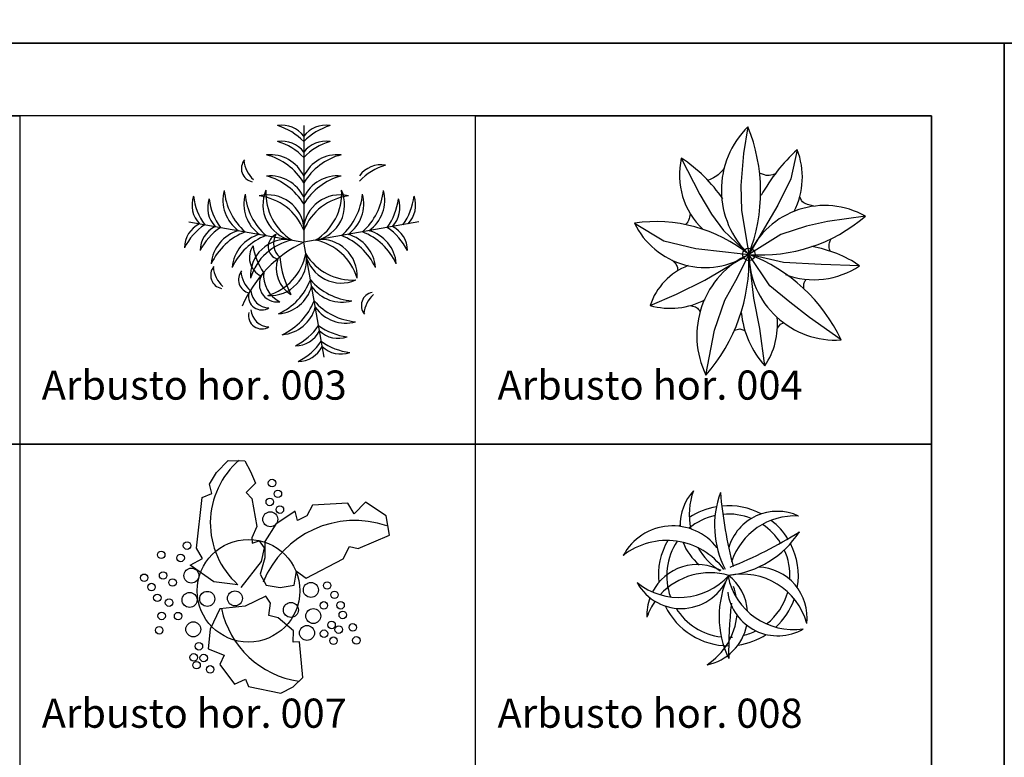
# Model space of a CAD drawing. Units: inches. Extents: x -241 to 189017, y -35102 to 48008.
# Drawn here: x 6767 to 13517, y 5111 to 10169 of the extents above; entities that cross this region are included whole.
import ezdxf

# ---------------------------------------------------------------- set-up
doc = ezdxf.new("R2010")
doc.units = ezdxf.units.IN
doc.header["$MEASUREMENT"] = 0
for name, color, linetype in [('05 vegetación', 8, 'Continuous'), ('08 texto', 7, 'Continuous'), ('09 margen', 40, 'Continuous'), ('09 margen 02', 152, 'Continuous')]:
    doc.layers.add(name, color=color, linetype=linetype)
doc.styles.get("Standard").update_dxf_attribs({"font": 'arial.ttf'})

# ---------------------------------------------------------------- blocks, each defined once
blk = doc.blocks.new('003 arbusto 008h')
at = {"layer": '05 vegetación'}
for centre, radius, start, end in [((13.414, 6.6945), 0.3466, 137.19086, 181.53656), ((13.414, 6.6945), 0.3466, 137.19086, 181.53656), ((13.5892, 6.7668), 0.4595, 159.19506, 192.41647), ((13.5892, 6.7668), 0.4595, 159.19506, 192.41647), ((13.958, 6.6912), 0.6544, 159.76804, 207.15454), ((13.958, 6.6912), 0.6544, 159.76804, 207.15454), ((16.2272, 7.155), 2.893, 184.70802, 194.93835), ((16.2272, 7.155), 2.893, 184.70802, 194.93835), ((13.3982, 6.3471), 0.48, 99.81075, 123.93793), ((13.3982, 6.3471), 0.48, 99.81075, 123.93793), ((13.3982, 6.3471), 0.48, 61.9191, 95.39335), ((13.3982, 6.3471), 0.48, 61.9191, 95.39335), ((13.3982, 6.3471), 0.4224, 102.44474, 129.73162), ((13.3982, 6.3471), 0.4224, 102.44474, 129.73162), ((13.3982, 6.3471), 0.4224, 68.13346, 95.15784), ((13.3982, 6.3471), 0.4224, 68.13346, 95.15784), ((13.7335, 6.4417), 0.3466, 65.19086, 163.80824), ((13.7335, 6.4417), 0.3466, 65.19086, 163.80824), ((13.8565, 6.2974), 0.4595, 87.19506, 161.63015), ((13.8565, 6.2974), 0.4595, 87.19506, 161.63015), ((13.0164, 6.3044), 0.3842, 37.3154, 151.80182), ((13.0164, 6.3044), 0.3842, 37.3154, 151.80182), ((13.3982, 6.3471), 0.48, 133.57156, 135.04258), ((13.3982, 6.3471), 0.48, 133.57156, 135.04258), ((13.3982, 6.3471), 0.4224, 32.00921, 56.3154), ((13.3982, 6.3471), 0.4224, 32.00921, 56.3154), ((13.3982, 6.3471), 0.48, 31.75114, 52.22713), ((13.3982, 6.3471), 0.48, 31.75114, 52.22713), ((13.3349, 7.0021), 0.6544, 275.814, 327.19205), ((13.3349, 7.0021), 0.6544, 275.814, 327.19205), ((12.3411, 9.0942), 2.893, 291.6829, 302.25206), ((12.3411, 9.0942), 2.893, 291.6829, 302.25206), ((12.9763, 6.1045), 0.4844, 36.05233, 128.04047), ((12.9763, 6.1045), 0.4844, 36.05233, 128.04047), ((13.3982, 6.3471), 0.48, 149.77091, 185.67067), ((13.3982, 6.3471), 0.48, 149.77091, 185.67067), ((13.3982, 6.3471), 0.4224, 145.9753, 200.09924), ((13.3982, 6.3471), 0.4224, 145.9753, 200.09924), ((13.414, 6.6945), 0.3466, 200.04489, 231.66042), ((13.414, 6.6945), 0.3466, 200.04489, 231.66042), ((13.3982, 6.3471), 0.48, 350.15041, 27.37699), ((13.3982, 6.3471), 0.48, 350.15041, 27.37699), ((13.5892, 6.7668), 0.4595, 209.65623, 237.40043), ((13.5892, 6.7668), 0.4595, 209.65623, 237.40043), ((13.3982, 6.3471), 0.4224, 356.43222, 24.76212), ((13.3982, 6.3471), 0.4224, 356.43222, 24.76212), ((13.186, 6.0769), 0.3466, 61.89121, 152.69075), ((13.186, 6.0769), 0.3466, 61.89121, 152.69075), ((13.0748, 6.4687), 0.3466, 209.19086, 339.97675), ((13.0748, 6.4687), 0.3466, 209.19086, 339.97675), ((13.0602, 6.6577), 0.4595, 231.19506, 317.82473), ((13.0602, 6.6577), 0.4595, 231.19506, 317.82473), ((13.2723, 5.908), 0.4595, 73.66038, 137.82064), ((13.2723, 5.908), 0.4595, 73.66038, 137.82064), ((13.9891, 6.0658), 0.6544, 154.54265, 205.92069), ((13.9891, 6.0658), 0.6544, 154.54265, 205.92069), ((13.1848, 6.0764), 0.3466, 4.37828, 51.97675), ((13.1848, 6.0764), 0.3466, 4.37828, 51.97675), ((13.4926, 5.8982), 0.4595, 15.19506, 101.82473), ((13.4926, 5.8982), 0.4595, 15.19506, 101.82473), ((13.5919, 6.0597), 0.3466, 353.19086, 87.83713), ((13.5919, 6.0597), 0.3466, 353.19086, 87.83713), ((13.846, 6.4368), 0.4595, 191.644, 278.27367), ((13.846, 6.4368), 0.4595, 191.644, 278.27367), ((13.3982, 6.3471), 0.48, 195.31495, 195.96385), ((13.3982, 6.3471), 0.48, 195.31495, 195.96385), ((13.7373, 6.2814), 0.3466, 187.9071, 300.27787), ((13.7373, 6.2814), 0.3466, 187.9071, 300.27787), ((13.0005, 6.1208), 0.4595, 9.64515, 19.27377), ((13.0005, 6.1208), 0.4595, 9.64515, 19.27377), ((13.3982, 6.3471), 0.4224, 308.43576, 344.57581), ((13.3982, 6.3471), 0.4224, 308.43576, 344.57581), ((13.186, 6.0769), 0.3466, 159.85674, 182.29425), ((13.186, 6.0769), 0.3466, 159.85674, 182.29425), ((13.2723, 5.908), 0.4595, 144.96823, 160.29005), ((13.2723, 5.908), 0.4595, 144.96823, 160.29005), ((16.2931, 5.8293), 2.893, 173.48343, 180.98071), ((16.2931, 5.8293), 2.893, 173.48343, 180.98071), ((13.3982, 6.3471), 0.48, 312.63028, 340.4339), ((13.3982, 6.3471), 0.48, 312.63028, 340.4339), ((13.3982, 6.3471), 0.48, 205.58412, 270.2528), ((13.3982, 6.3471), 0.48, 205.58412, 270.2528), ((13.3982, 6.3471), 0.4224, 211.90763, 263.37085), ((13.3982, 6.3471), 0.4224, 211.90763, 263.37085), ((13.0005, 6.1208), 0.4595, 303.19506, 354.45251), ((13.0005, 6.1208), 0.4595, 303.19506, 354.45251), ((13.1848, 6.0764), 0.3466, 281.19086, 348.59348), ((13.1848, 6.0764), 0.3466, 281.19086, 348.59348), ((13.3982, 6.3471), 0.48, 277.94312, 302.84761), ((13.3982, 6.3471), 0.48, 277.94312, 302.84761), ((13.3982, 6.3471), 0.4224, 284.29304, 296.71588), ((13.3982, 6.3471), 0.4224, 284.29304, 296.71588), ((13.3982, 6.3471), 0.4224, 270.46735, 273.83023), ((13.3982, 6.3471), 0.4224, 270.46735, 273.83023)]:
    blk.add_arc(centre, radius, start, end, dxfattribs=at)
blk = doc.blocks.new('003 arbusto 007h')
at = {"layer": '05 vegetación'}
for p, q in [((9.889, 7.0556), (9.9702, 7.1368)), ((9.889, 7.0556), (9.9702, 7.1368)), ((9.9702, 7.1368), (10.0829, 7.1358)), ((9.9702, 7.1368), (10.0829, 7.1358)), ((10.0829, 7.1358), (10.1228, 7.062)), ((10.0829, 7.1358), (10.1228, 7.062)), ((9.8409, 6.9751), (9.889, 7.0556)), ((9.8409, 6.9751), (9.889, 7.0556)), ((10.1228, 7.062), (10.156, 6.9815)), ((10.1228, 7.062), (10.156, 6.9815)), ((9.8579, 6.9108), (9.8409, 6.9751)), ((9.8579, 6.9108), (9.8409, 6.9751)), ((10.156, 6.9815), (10.0917, 6.9172)), ((10.156, 6.9815), (10.0917, 6.9172)), ((9.7902, 6.8837), (9.8579, 6.9108)), ((9.7902, 6.8837), (9.8579, 6.9108)), ((10.0917, 6.9172), (10.1323, 6.8766)), ((10.0917, 6.9172), (10.1323, 6.8766)), ((9.7516, 6.5365), (9.7902, 6.8837)), ((9.7516, 6.5365), (9.7902, 6.8837)), ((10.1323, 6.8766), (10.1665, 6.6834)), ((10.1323, 6.8766), (10.1665, 6.6834)), ((10.5482, 6.8296), (10.5086, 6.7575)), ((10.5482, 6.8296), (10.5086, 6.7575)), ((10.7904, 6.8444), (10.5482, 6.8296)), ((10.7904, 6.8444), (10.5482, 6.8296)), ((10.8321, 6.7724), (10.7904, 6.8444)), ((10.8321, 6.7724), (10.7904, 6.8444)), ((10.9116, 6.8519), (10.8321, 6.7724)), ((10.9116, 6.8519), (10.8321, 6.7724)), ((11.053, 6.7578), (10.9116, 6.8519)), ((11.053, 6.7578), (10.9116, 6.8519)), ((10.428, 6.7906), (10.2961, 6.6993)), ((10.428, 6.7906), (10.2961, 6.6993)), ((10.4449, 6.7263), (10.428, 6.7906)), ((10.4449, 6.7263), (10.428, 6.7906)), ((10.5086, 6.7575), (10.4449, 6.7263)), ((10.5086, 6.7575), (10.4449, 6.7263)), ((11.0743, 6.6248), (11.053, 6.7578)), ((11.0743, 6.6248), (11.053, 6.7578)), ((10.1665, 6.6834), (10.1309, 6.6072)), ((10.1665, 6.6834), (10.1309, 6.6072)), ((10.2961, 6.6993), (10.2199, 6.5825)), ((10.2961, 6.6993), (10.2199, 6.5825)), ((10.8612, 6.5335), (11.0743, 6.6248)), ((10.8612, 6.5335), (11.0743, 6.6248)), ((10.1309, 6.6072), (10.1343, 6.57)), ((10.1309, 6.6072), (10.1343, 6.57)), ((10.1343, 6.57), (10.1827, 6.5859)), ((10.1343, 6.57), (10.1827, 6.5859)), ((10.1827, 6.5859), (10.2165, 6.5385)), ((10.1827, 6.5859), (10.2165, 6.5385)), ((10.2199, 6.5825), (10.2209, 6.4699)), ((10.2199, 6.5825), (10.2209, 6.4699)), ((9.7932, 6.4644), (9.7516, 6.5365)), ((9.7932, 6.4644), (9.7516, 6.5365)), ((10.2165, 6.5385), (10.1956, 6.4445)), ((10.2165, 6.5385), (10.1956, 6.4445)), ((10.7569, 6.4617), (10.8009, 6.5463)), ((10.7569, 6.4617), (10.8009, 6.5463)), ((10.8009, 6.5463), (10.8612, 6.5335)), ((10.8009, 6.5463), (10.8612, 6.5335)), ((9.7086, 6.4204), (9.7932, 6.4644)), ((9.7086, 6.4204), (9.7932, 6.4644)), ((9.8704, 6.3061), (9.7086, 6.4204)), ((9.8704, 6.3061), (9.7086, 6.4204)), ((10.1956, 6.4445), (10.0568, 6.2651)), ((10.1956, 6.4445), (10.0568, 6.2651)), ((10.2209, 6.4699), (10.1888, 6.3565)), ((10.2209, 6.4699), (10.1888, 6.3565)), ((10.5032, 6.3298), (10.7569, 6.4617)), ((10.5032, 6.3298), (10.7569, 6.4617)), ((10.1888, 6.3565), (10.2287, 6.2827)), ((10.1888, 6.3565), (10.2287, 6.2827)), ((10.4226, 6.2817), (10.4378, 6.3781)), ((10.4226, 6.2817), (10.4378, 6.3781)), ((10.4378, 6.3781), (10.5032, 6.3298)), ((10.4378, 6.3781), (10.5032, 6.3298)), ((10.0365, 6.2854), (9.8704, 6.3061)), ((10.0365, 6.2854), (9.8704, 6.3061)), ((10.2287, 6.2827), (10.3262, 6.2665)), ((10.2287, 6.2827), (10.3262, 6.2665)), ((10.3262, 6.2665), (10.4226, 6.2817)), ((10.3262, 6.2665), (10.4226, 6.2817)), ((10.2264, 6.2073), (10.0849, 6.1389)), ((10.2264, 6.2073), (10.0849, 6.1389)), ((10.2585, 6.1582), (10.2264, 6.2073)), ((10.2585, 6.1582), (10.2264, 6.2073)), ((10.2477, 6.0743), (10.2585, 6.1582)), ((10.2477, 6.0743), (10.2585, 6.1582)), ((9.9113, 6.1196), (9.8447, 5.9799)), ((9.9113, 6.1196), (9.8447, 5.9799)), ((10.0849, 6.1389), (9.9113, 6.1196)), ((10.0849, 6.1389), (9.9113, 6.1196)), ((10.312, 6.0574), (10.2477, 6.0743)), ((10.312, 6.0574), (10.2477, 6.0743)), ((10.4179, 5.9684), (10.312, 6.0574)), ((10.4179, 5.9684), (10.312, 6.0574)), ((9.8447, 5.9799), (9.8328, 5.8462)), ((9.8447, 5.9799), (9.8328, 5.8462)), ((10.4138, 5.8912), (10.4179, 5.9684)), ((10.4138, 5.8912), (10.4179, 5.9684)), ((10.4578, 5.8946), (10.4138, 5.8912)), ((10.4578, 5.8946), (10.4138, 5.8912)), ((10.4801, 5.6489), (10.4578, 5.8946)), ((10.4801, 5.6489), (10.4578, 5.8946)), ((9.8328, 5.8462), (9.9421, 5.8012)), ((9.8328, 5.8462), (9.9421, 5.8012)), ((9.9421, 5.8012), (9.911, 5.7376)), ((9.9421, 5.8012), (9.911, 5.7376)), ((9.911, 5.7376), (10.0118, 5.6029)), ((9.911, 5.7376), (10.0118, 5.6029)), ((10.0118, 5.6029), (10.088, 5.6384)), ((10.0118, 5.6029), (10.088, 5.6384)), ((10.088, 5.6384), (10.1093, 5.5867)), ((10.088, 5.6384), (10.1093, 5.5867)), ((10.4159, 5.5846), (10.4801, 5.6489)), ((10.4159, 5.5846), (10.4801, 5.6489)), ((10.1093, 5.5867), (10.3313, 5.5406)), ((10.1093, 5.5867), (10.3313, 5.5406)), ((10.3313, 5.5406), (10.4159, 5.5846)), ((10.3313, 5.5406), (10.4159, 5.5846))]:
    blk.add_line(p, q, dxfattribs=at)
for centre, radius in [((10.2703, 6.9822), 0.0257), ((10.2703, 6.9822), 0.0257), ((10.3103, 6.9084), 0.0257), ((10.3103, 6.9084), 0.0257), ((10.2544, 6.8526), 0.0257), ((10.2544, 6.8526), 0.0257), ((10.3238, 6.8001), 0.0257), ((10.3238, 6.8001), 0.0257), ((10.2578, 6.7341), 0.0514), ((10.2578, 6.7341), 0.0514), ((9.6873, 6.5534), 0.0257), ((9.6873, 6.5534), 0.0257), ((10.1086, 6.2438), 0.352), ((10.1086, 6.2438), 0.352), ((9.5103, 6.4902), 0.0257), ((9.5103, 6.4902), 0.0257), ((9.6433, 6.4688), 0.0257), ((9.6433, 6.4688), 0.0257), ((9.3936, 6.3328), 0.0257), ((9.3936, 6.3328), 0.0257), ((9.5232, 6.3487), 0.0257), ((9.5232, 6.3487), 0.0257), ((9.7171, 6.3477), 0.0514), ((9.7171, 6.3477), 0.0514), ((9.4437, 6.2692), 0.0257), ((9.4437, 6.2692), 0.0257), ((9.5885, 6.3003), 0.0257), ((9.5885, 6.3003), 0.0257), ((10.5363, 6.2492), 0.0514), ((10.5363, 6.2492), 0.0514), ((10.648, 6.2797), 0.0257), ((10.648, 6.2797), 0.0257), ((9.4836, 6.1954), 0.0257), ((9.4836, 6.1954), 0.0257), ((9.7046, 6.1809), 0.0514), ((9.7046, 6.1809), 0.0514), ((9.8257, 6.1883), 0.0514), ((9.8257, 6.1883), 0.0514), ((10.0155, 6.1914), 0.0514), ((10.0155, 6.1914), 0.0514), ((10.6981, 6.2161), 0.0257), ((10.6981, 6.2161), 0.0257), ((9.5641, 6.1623), 0.0257), ((9.5641, 6.1623), 0.0257), ((10.3993, 6.1122), 0.0514), ((10.3993, 6.1122), 0.0514), ((10.6253, 6.1433), 0.0257), ((10.6253, 6.1433), 0.0257), ((10.7397, 6.144), 0.0257), ((10.7397, 6.144), 0.0257), ((9.5134, 6.0709), 0.0257), ((9.5134, 6.0709), 0.0257), ((9.6261, 6.0699), 0.0257), ((9.6261, 6.0699), 0.0257), ((10.5526, 6.0706), 0.0514), ((10.5526, 6.0706), 0.0514), ((10.7549, 6.078), 0.0257), ((10.7549, 6.078), 0.0257), ((9.7303, 5.9792), 0.0514), ((9.7303, 5.9792), 0.0514), ((10.6781, 6.0093), 0.0257), ((10.6781, 6.0093), 0.0257), ((10.8236, 5.9924), 0.0257), ((10.8236, 5.9924), 0.0257), ((9.4965, 5.9728), 0.0257), ((9.4965, 5.9728), 0.0257), ((10.5096, 5.9545), 0.0514), ((10.5096, 5.9545), 0.0514), ((10.6263, 5.9494), 0.0257), ((10.6263, 5.9494), 0.0257), ((10.7272, 5.9772), 0.0257), ((10.7272, 5.9772), 0.0257), ((9.7685, 5.8631), 0.0257), ((9.7685, 5.8631), 0.0257), ((10.6916, 5.901), 0.0257), ((10.6916, 5.901), 0.0257), ((10.8483, 5.9034), 0.0257), ((10.8483, 5.9034), 0.0257), ((9.733, 5.787), 0.0257), ((9.733, 5.787), 0.0257), ((9.8017, 5.7826), 0.0257), ((9.8017, 5.7826), 0.0257), ((9.7526, 5.7335), 0.0257), ((9.7526, 5.7335), 0.0257), ((9.8457, 5.7048), 0.0257), ((9.8457, 5.7048), 0.0257)]:
    blk.add_circle(centre, radius, dxfattribs=at)
for centre, radius, start, end in [((10.4133, 6.7083), 0.5664, 130.47467, 228.29954), ((10.4133, 6.7083), 0.5664, 130.47467, 228.29954), ((10.8378, 6.0455), 0.6801, 71.16317, 157.74507), ((10.8378, 6.0455), 0.6801, 71.16317, 157.74507), ((10.5454, 6.2527), 0.6356, 191.95773, 261.80186), ((10.5454, 6.2527), 0.6356, 191.95773, 261.80186)]:
    blk.add_arc(centre, radius, start, end, dxfattribs=at)
blk = doc.blocks.new('003 arbusto 004h')
at = {"layer": '05 vegetación'}
for p, q in [((13.5406, 9.1771), (13.5112, 8.993)), ((13.5406, 9.1771), (13.5112, 8.993)), ((13.5112, 8.993), (13.4922, 8.7747)), ((13.5112, 8.993), (13.4922, 8.7747)), ((13.8786, 9.0198), (13.8343, 8.8194)), ((13.8786, 9.0198), (13.8343, 8.8194)), ((13.0844, 8.9617), (13.2111, 8.7134)), ((13.0844, 8.9617), (13.2111, 8.7134)), ((13.3381, 8.8481), (13.3279, 8.8398)), ((13.3381, 8.8481), (13.3279, 8.8398)), ((13.3488, 8.8587), (13.3381, 8.8481)), ((13.3488, 8.8587), (13.3381, 8.8481)), ((13.3614, 8.8724), (13.3488, 8.8587)), ((13.3614, 8.8724), (13.3488, 8.8587)), ((13.3771, 8.8902), (13.3614, 8.8724)), ((13.3771, 8.8902), (13.3614, 8.8724)), ((13.6401, 8.8521), (13.6212, 8.8597)), ((13.6401, 8.8521), (13.6212, 8.8597)), ((13.655, 8.8465), (13.6401, 8.8521)), ((13.655, 8.8465), (13.6401, 8.8521)), ((13.6669, 8.8431), (13.655, 8.8465)), ((13.6669, 8.8431), (13.655, 8.8465)), ((13.6773, 8.8416), (13.6669, 8.8431)), ((13.6773, 8.8416), (13.6669, 8.8431)), ((13.6983, 8.8442), (13.6874, 8.842)), ((13.6983, 8.8442), (13.6874, 8.842)), ((13.7114, 8.8483), (13.6983, 8.8442)), ((13.7114, 8.8483), (13.6983, 8.8442)), ((13.7279, 8.854), (13.7114, 8.8483)), ((13.7279, 8.854), (13.7114, 8.8483)), ((13.2878, 8.8183), (13.2669, 8.8092)), ((13.2878, 8.8183), (13.2669, 8.8092)), ((13.3041, 8.8258), (13.2878, 8.8183)), ((13.3041, 8.8258), (13.2878, 8.8183)), ((13.317, 8.8327), (13.3041, 8.8258)), ((13.317, 8.8327), (13.3041, 8.8258)), ((13.3279, 8.8398), (13.317, 8.8327)), ((13.3279, 8.8398), (13.317, 8.8327)), ((13.6874, 8.842), (13.6773, 8.8416)), ((13.6874, 8.842), (13.6773, 8.8416)), ((13.8343, 8.8194), (13.7459, 8.6383)), ((13.8343, 8.8194), (13.7459, 8.6383)), ((13.2111, 8.7134), (13.2907, 8.5765)), ((13.2111, 8.7134), (13.2907, 8.5765)), ((13.4922, 8.7747), (13.497, 8.6039)), ((13.4922, 8.7747), (13.497, 8.6039)), ((13.9032, 8.6816), (13.8961, 8.696)), ((13.9032, 8.6816), (13.8961, 8.696)), ((13.9094, 8.6706), (13.9032, 8.6816)), ((13.9094, 8.6706), (13.9032, 8.6816)), ((13.9159, 8.6621), (13.9094, 8.6706)), ((13.9159, 8.6621), (13.9094, 8.6706)), ((13.9238, 8.6554), (13.9159, 8.6621)), ((13.9238, 8.6554), (13.9159, 8.6621)), ((13.9343, 8.6498), (13.9238, 8.6554)), ((13.9343, 8.6498), (13.9238, 8.6554)), ((13.9484, 8.6445), (13.9343, 8.6498)), ((13.9484, 8.6445), (13.9343, 8.6498)), ((13.9673, 8.6388), (13.9484, 8.6445)), ((13.9673, 8.6388), (13.9484, 8.6445)), ((13.1448, 8.5823), (13.1425, 8.568)), ((13.1448, 8.5823), (13.1425, 8.568)), ((13.2907, 8.5765), (13.3747, 8.466)), ((13.2907, 8.5765), (13.3747, 8.466)), ((13.497, 8.6039), (13.5473, 8.3016)), ((13.497, 8.6039), (13.5473, 8.3016)), ((13.7459, 8.6383), (13.5473, 8.3016)), ((13.7459, 8.6383), (13.5473, 8.3016)), ((13.9921, 8.6319), (13.9673, 8.6388)), ((13.9921, 8.6319), (13.9673, 8.6388)), ((12.7627, 8.5166), (12.9653, 8.3952)), ((12.7627, 8.5166), (12.9653, 8.3952)), ((13.122, 8.5167), (13.1141, 8.5056)), ((13.122, 8.5167), (13.1141, 8.5056)), ((13.1281, 8.5256), (13.122, 8.5167)), ((13.1281, 8.5256), (13.122, 8.5167)), ((13.1326, 8.5332), (13.1281, 8.5256)), ((13.1326, 8.5332), (13.1281, 8.5256)), ((13.1359, 8.5403), (13.1326, 8.5332)), ((13.1359, 8.5403), (13.1326, 8.5332)), ((13.1384, 8.5479), (13.1359, 8.5403)), ((13.1384, 8.5479), (13.1359, 8.5403)), ((13.1405, 8.5568), (13.1384, 8.5479)), ((13.1405, 8.5568), (13.1384, 8.5479)), ((13.1425, 8.568), (13.1405, 8.5568)), ((13.1425, 8.568), (13.1405, 8.5568)), ((14.0856, 8.528), (13.9432, 8.4948)), ((14.0856, 8.528), (13.9432, 8.4948)), ((14.3461, 8.5637), (14.0856, 8.528)), ((14.3461, 8.5637), (14.0856, 8.528)), ((13.3747, 8.466), (13.5473, 8.3016)), ((13.3747, 8.466), (13.5473, 8.3016)), ((13.7676, 8.4379), (13.5473, 8.3016)), ((13.7676, 8.4379), (13.5473, 8.3016)), ((13.9432, 8.4948), (13.7676, 8.4379)), ((13.9432, 8.4948), (13.7676, 8.4379)), ((12.9653, 8.3952), (13.1837, 8.343)), ((12.9653, 8.3952), (13.1837, 8.343)), ((14.0969, 8.3638), (14.0983, 8.3721)), ((14.0969, 8.3638), (14.0983, 8.3721)), ((14.0983, 8.3721), (14.1011, 8.3817)), ((14.0983, 8.3721), (14.1011, 8.3817)), ((14.1011, 8.3817), (14.1054, 8.3936)), ((14.1011, 8.3817), (14.1054, 8.3936)), ((14.1054, 8.3936), (14.1114, 8.4088)), ((14.1054, 8.3936), (14.1114, 8.4088)), ((13.1837, 8.343), (13.3878, 8.3193)), ((13.1837, 8.343), (13.3878, 8.3193)), ((13.3878, 8.3193), (13.5473, 8.3016)), ((13.3878, 8.3193), (13.5473, 8.3016)), ((14.097, 8.3558), (14.0969, 8.3638)), ((14.097, 8.3558), (14.0969, 8.3638)), ((14.0983, 8.347), (14.097, 8.3558)), ((14.0983, 8.347), (14.097, 8.3558)), ((14.101, 8.3365), (14.0983, 8.347)), ((14.101, 8.3365), (14.0983, 8.347)), ((14.1047, 8.3233), (14.101, 8.3365)), ((14.1047, 8.3233), (14.101, 8.3365)), ((13.0224, 8.2613), (13.0335, 8.2496)), ((13.0224, 8.2613), (13.0335, 8.2496)), ((13.0335, 8.2496), (13.0418, 8.2404)), ((13.0335, 8.2496), (13.0418, 8.2404)), ((13.0418, 8.2404), (13.048, 8.2328)), ((13.0418, 8.2404), (13.048, 8.2328)), ((13.2465, 8.1259), (13.5119, 8.2816)), ((13.2465, 8.1259), (13.5119, 8.2816)), ((13.4685, 8.1437), (13.5473, 8.3016)), ((13.4685, 8.1437), (13.5473, 8.3016)), ((13.7857, 8.2451), (13.5473, 8.3016)), ((13.5824, 8.0022), (13.5473, 8.3016)), ((13.6916, 8.0868), (13.5473, 8.3016)), ((13.6916, 8.0868), (13.5473, 8.3016)), ((13.5824, 8.0022), (13.5473, 8.3016)), ((13.7857, 8.2451), (13.5473, 8.3016)), ((14.0421, 8.2319), (13.7857, 8.2451)), ((14.0421, 8.2319), (13.7857, 8.2451)), ((13.048, 8.2328), (13.0523, 8.226)), ((13.048, 8.2328), (13.0523, 8.226)), ((13.0523, 8.226), (13.0553, 8.2192)), ((13.0523, 8.226), (13.0553, 8.2192)), ((13.0553, 8.2192), (13.0575, 8.2116)), ((13.0553, 8.2192), (13.0575, 8.2116)), ((13.0575, 8.2116), (13.0592, 8.2022)), ((13.0575, 8.2116), (13.0592, 8.2022)), ((13.0592, 8.2022), (13.061, 8.1903)), ((13.0592, 8.2022), (13.061, 8.1903)), ((14.307, 8.2235), (14.0421, 8.2319)), ((14.307, 8.2235), (14.0421, 8.2319)), ((13.052, 8.0287), (13.2465, 8.1259)), ((13.052, 8.0287), (13.2465, 8.1259)), ((13.3831, 7.9871), (13.4685, 8.1437)), ((13.3831, 7.9871), (13.4685, 8.1437)), ((13.9253, 8.0999), (13.9267, 8.1064)), ((13.9253, 8.0999), (13.9267, 8.1064)), ((13.9267, 8.1064), (13.9287, 8.112)), ((13.9267, 8.1064), (13.9287, 8.112)), ((13.9287, 8.112), (13.9315, 8.1174)), ((13.9287, 8.112), (13.9315, 8.1174)), ((13.9315, 8.1174), (13.9355, 8.1234)), ((13.9315, 8.1174), (13.9355, 8.1234)), ((13.9355, 8.1234), (13.9408, 8.1308)), ((13.9355, 8.1234), (13.9408, 8.1308)), ((13.8293, 7.9729), (13.6916, 8.0868)), ((13.8293, 7.9729), (13.6916, 8.0868)), ((13.9234, 8.0677), (13.9239, 8.0813)), ((13.9234, 8.0677), (13.9239, 8.0813)), ((13.9239, 8.0813), (13.9245, 8.0918)), ((13.9239, 8.0813), (13.9245, 8.0918)), ((13.9245, 8.0918), (13.9253, 8.0999)), ((13.9245, 8.0918), (13.9253, 8.0999)), ((12.8704, 7.9512), (13.052, 8.0287)), ((12.8704, 7.9512), (13.052, 8.0287)), ((13.3119, 7.7831), (13.3831, 7.9871)), ((13.3119, 7.7831), (13.3831, 7.9871)), ((13.6222, 7.7945), (13.5824, 8.0022)), ((13.6222, 7.7945), (13.5824, 8.0022)), ((13.9622, 7.8685), (13.8293, 7.9729)), ((13.9622, 7.8685), (13.8293, 7.9729)), ((13.1462, 7.951), (13.1617, 7.9475)), ((13.1462, 7.951), (13.1617, 7.9475)), ((13.1617, 7.9475), (13.1735, 7.9444)), ((13.1617, 7.9475), (13.1735, 7.9444)), ((13.1735, 7.9444), (13.1825, 7.9413)), ((13.1735, 7.9444), (13.1825, 7.9413)), ((13.1825, 7.9413), (13.1895, 7.9377)), ((13.1825, 7.9413), (13.1895, 7.9377)), ((13.1895, 7.9377), (13.1953, 7.9331)), ((13.1895, 7.9377), (13.1953, 7.9331)), ((13.1953, 7.9331), (13.2006, 7.9269)), ((13.1953, 7.9331), (13.2006, 7.9269)), ((13.2006, 7.9269), (13.2062, 7.9187)), ((13.2006, 7.9269), (13.2062, 7.9187)), ((13.2062, 7.9187), (13.2129, 7.908)), ((13.2062, 7.9187), (13.2129, 7.908)), ((13.7644, 7.8231), (13.7854, 7.8329)), ((13.7644, 7.8231), (13.7854, 7.8329)), ((14.1796, 7.7152), (13.9622, 7.8685)), ((14.1796, 7.7152), (13.9622, 7.8685)), ((13.2533, 7.4735), (13.3119, 7.7831)), ((13.2533, 7.4735), (13.3119, 7.7831)), ((13.4494, 7.7826), (13.4864, 7.7918)), ((13.4494, 7.7826), (13.4864, 7.7918)), ((13.4864, 7.7918), (13.5195, 7.7806)), ((13.4864, 7.7918), (13.5195, 7.7806)), ((13.6577, 7.5376), (13.6222, 7.7945)), ((13.6577, 7.5376), (13.6222, 7.7945)), ((13.7427, 7.7958), (13.7644, 7.8231)), ((13.7427, 7.7958), (13.7644, 7.8231))]:
    blk.add_line(p, q, dxfattribs=at)
blk.add_circle((13.5473, 8.3016), 0.043, dxfattribs=at)
blk.add_circle((13.5473, 8.3016), 0.043, dxfattribs=at)
for centre, radius, start, end in [((13.9695, 8.7426), 0.6105, 134.6308, 226.24544), ((13.9695, 8.7426), 0.6105, 134.6308, 226.24544), ((12.4494, 8.731), 1.1788, 338.64046, 22.23578), ((12.4494, 8.731), 1.1788, 338.64046, 22.23578), ((14.7312, 8.0933), 1.2591, 132.62012, 150.91069), ((14.7312, 8.0933), 1.2591, 132.62012, 150.91069), ((13.3996, 8.8315), 0.5147, 332.91076, 21.45839), ((13.3996, 8.8315), 0.5147, 332.91076, 21.45839), ((13.5846, 8.8468), 0.5133, 167.06788, 226.6184), ((13.5846, 8.8468), 0.5133, 167.06788, 226.6184), ((12.5336, 8.1165), 1.0088, 34.10005, 56.91158), ((12.5336, 8.1165), 1.0088, 34.10005, 56.91158), ((14.0668, 8.0666), 0.5702, 60.66922, 155.66201), ((14.0668, 8.0666), 0.5702, 60.66922, 155.66201), ((12.9067, 7.5031), 1.0237, 51.26285, 98.0875), ((12.9067, 7.5031), 1.0237, 51.26285, 98.0875), ((13.2488, 8.7514), 0.5398, 205.77779, 303.57256), ((13.2488, 8.7514), 0.5398, 205.77779, 303.57256), ((13.633, 9.3885), 1.0903, 265.48896, 310.84227), ((13.633, 9.3885), 1.0903, 265.48896, 310.84227), ((13.8417, 7.5358), 0.8303, 55.91928, 80.47517), ((13.8417, 7.5358), 0.8303, 55.91928, 80.47517), ((13.805, 7.7439), 0.6144, 114.8008, 206.11202), ((13.805, 7.7439), 0.6144, 114.8008, 206.11202), ((12.3609, 8.2565), 1.1873, 318.73729, 2.17554), ((12.3609, 8.2565), 1.1873, 318.73729, 2.17554), ((14.1424, 8.3091), 0.5951, 180.72375, 273.58524), ((13.1421, 7.2307), 1.145, 25.0334, 69.27559), ((13.1421, 7.2307), 1.145, 25.0334, 69.27559), ((14.1424, 8.3091), 0.5951, 180.72375, 273.58524), ((13.2927, 7.8102), 0.4452, 111.39259, 161.53155), ((13.2927, 7.8102), 0.4452, 111.39259, 161.53155), ((13.9949, 8.6871), 0.5589, 249.44723, 303.95077), ((13.9949, 8.6871), 0.5589, 249.44723, 303.95077), ((13.0087, 8.447), 0.5147, 254.41822, 297.79616), ((13.0087, 8.447), 0.5147, 254.41822, 297.79616), ((14.1189, 7.9605), 0.6258, 185.31992, 222.51775), ((14.1189, 7.9605), 0.6258, 185.31992, 222.51775), ((13.2287, 7.822), 0.5147, 326.4551, 5.30301), ((13.2287, 7.822), 0.5147, 326.4551, 5.30301)]:
    blk.add_arc(centre, radius, start, end, dxfattribs=at)
blk = doc.blocks.new('003 arbusto 003h')
at = {"layer": '05 vegetación'}
for p in [(10.4877, 9.3055), (10.4877, 9.3055), (9.6999, 8.6444), (9.6999, 8.6444), (11.2756, 8.6444), (11.2756, 8.6444), (10.6266, 7.7176), (10.6266, 7.7176)]:
    blk.add_line(p, (10.4877, 8.5055), dxfattribs=at)
for centre, radius, start, end in [((10.3389, 9.1226), 0.1846, 36.28997, 99.62433), ((10.3389, 9.1226), 0.1846, 36.28997, 99.62433), ((10.1891, 8.9064), 0.4156, 44.07628, 73.37936), ((10.1891, 8.9064), 0.4156, 44.07628, 73.37936), ((10.6365, 9.1226), 0.1846, 80.37567, 143.71003), ((10.6365, 9.1226), 0.1846, 80.37567, 143.71003), ((10.7863, 8.9064), 0.4156, 106.62064, 135.92372), ((10.7863, 8.9064), 0.4156, 106.62064, 135.92372), ((10.3389, 9.0134), 0.1846, 36.28997, 99.62433), ((10.3389, 9.0134), 0.1846, 36.28997, 99.62433), ((10.1891, 8.7972), 0.4156, 44.07628, 73.37936), ((10.1891, 8.7972), 0.4156, 44.07628, 73.37936), ((10.6365, 9.0134), 0.1846, 80.37567, 143.71003), ((10.6365, 9.0134), 0.1846, 80.37567, 143.71003), ((10.7863, 8.7972), 0.4156, 106.62064, 135.92372), ((10.7863, 8.7972), 0.4156, 106.62064, 135.92372), ((10.1518, 9.0106), 0.092, 139.742, 258.74753), ((10.1518, 9.0106), 0.092, 139.742, 258.74753), ((10.2764, 9.0835), 0.2001, 184.61802, 228.21064), ((10.2764, 9.0835), 0.2001, 184.61802, 228.21064), ((10.2564, 8.8499), 0.2557, 25.24891, 95.39371), ((10.2564, 8.8499), 0.2557, 25.24891, 95.39371), ((10.1217, 8.6903), 0.4287, 31.37119, 75.03657), ((10.1217, 8.6903), 0.4287, 31.37119, 75.03657), ((10.719, 8.8499), 0.2557, 84.60629, 154.75109), ((10.719, 8.8499), 0.2557, 84.60629, 154.75109), ((10.8538, 8.6903), 0.4287, 104.96343, 148.62881), ((10.8538, 8.6903), 0.4287, 104.96343, 148.62881), ((11.0176, 8.8518), 0.1846, 80.37567, 143.71003), ((11.0176, 8.8518), 0.1846, 80.37567, 143.71003), ((11.1673, 8.6356), 0.4156, 106.62064, 135.92372), ((11.1673, 8.6356), 0.4156, 106.62064, 135.92372), ((10.2564, 8.7044), 0.2557, 25.24891, 95.39371), ((10.2564, 8.7044), 0.2557, 25.24891, 95.39371), ((10.1217, 8.5448), 0.4287, 31.37119, 75.03657), ((10.1217, 8.5448), 0.4287, 31.37119, 75.03657), ((10.719, 8.7044), 0.2557, 84.60629, 154.75109), ((10.719, 8.7044), 0.2557, 84.60629, 154.75109), ((10.8538, 8.5448), 0.4287, 104.96343, 148.62881), ((10.8538, 8.5448), 0.4287, 104.96343, 148.62881), ((10.1887, 8.7931), 0.2557, 164.60629, 234.75109), ((10.1887, 8.7931), 0.2557, 164.60629, 234.75109), ((10.3692, 8.8981), 0.4287, 184.96343, 228.62881), ((10.3692, 8.8981), 0.4287, 184.96343, 228.62881), ((10.4569, 8.7617), 0.2493, 156.36542, 256.57406), ((10.4569, 8.7617), 0.2493, 156.36542, 256.57406), ((10.6051, 8.8407), 0.3772, 176.81221, 238.33354), ((10.6051, 8.8407), 0.3772, 176.81221, 238.33354), ((10.3703, 8.8407), 0.3772, 301.66646, 3.18779), ((10.3703, 8.8407), 0.3772, 301.66646, 3.18779), ((10.5185, 8.7617), 0.2493, 283.42594, 23.63458), ((10.5185, 8.7617), 0.2493, 283.42594, 23.63458), ((10.6062, 8.8981), 0.4287, 311.37119, 355.03657), ((10.6062, 8.8981), 0.4287, 311.37119, 355.03657), ((10.7868, 8.7931), 0.2557, 305.24891, 15.39371), ((10.7868, 8.7931), 0.2557, 305.24891, 15.39371), ((9.9058, 8.7592), 0.1846, 160.37567, 223.71003), ((9.9058, 8.7592), 0.1846, 160.37567, 223.71003), ((10.1448, 8.8691), 0.4156, 186.62064, 215.92372), ((10.1448, 8.8691), 0.4156, 186.62064, 215.92372), ((10.0133, 8.7402), 0.1846, 160.37567, 223.71003), ((10.0133, 8.7402), 0.1846, 160.37567, 223.71003), ((10.2522, 8.8502), 0.4156, 186.62064, 215.92372), ((10.2522, 8.8502), 0.4156, 186.62064, 215.92372), ((10.332, 8.7678), 0.2557, 164.60629, 234.75109), ((10.332, 8.7678), 0.2557, 164.60629, 234.75109), ((10.5125, 8.8728), 0.4287, 184.96343, 228.62881), ((10.5125, 8.8728), 0.4287, 184.96343, 228.62881), ((10.2407, 8.5803), 0.2493, 3.42594, 103.63458), ((10.2407, 8.5803), 0.2493, 3.42594, 103.63458), ((10.1372, 8.4481), 0.3772, 21.66646, 83.18779), ((10.1372, 8.4481), 0.3772, 21.66646, 83.18779), ((10.7347, 8.5803), 0.2493, 76.36542, 176.57406), ((10.7347, 8.5803), 0.2493, 76.36542, 176.57406), ((10.8382, 8.4481), 0.3772, 96.81221, 158.33354), ((10.8382, 8.4481), 0.3772, 96.81221, 158.33354), ((10.4629, 8.8728), 0.4287, 311.37119, 355.03657), ((10.4629, 8.8728), 0.4287, 311.37119, 355.03657), ((10.6434, 8.7678), 0.2557, 305.24891, 15.39371), ((10.6434, 8.7678), 0.2557, 305.24891, 15.39371), ((10.7232, 8.8502), 0.4156, 324.07628, 353.37936), ((10.7232, 8.8502), 0.4156, 324.07628, 353.37936), ((10.9621, 8.7402), 0.1846, 316.28997, 19.62433), ((10.9621, 8.7402), 0.1846, 316.28997, 19.62433), ((10.8307, 8.8691), 0.4156, 324.07628, 353.37936), ((10.8307, 8.8691), 0.4156, 324.07628, 353.37936), ((11.0696, 8.7592), 0.1846, 316.28997, 19.62433), ((11.0696, 8.7592), 0.1846, 316.28997, 19.62433), ((9.8541, 8.4661), 0.1846, 116.28997, 179.62433), ((9.8541, 8.4661), 0.1846, 116.28997, 179.62433), ((10.0411, 8.281), 0.4156, 124.07628, 153.37936), ((10.0411, 8.281), 0.4156, 124.07628, 153.37936), ((9.9616, 8.4471), 0.1846, 116.28997, 179.62433), ((9.9616, 8.4471), 0.1846, 116.28997, 179.62433), ((10.1485, 8.2621), 0.4156, 124.07628, 153.37936), ((10.1485, 8.2621), 0.4156, 124.07628, 153.37936), ((10.1083, 8.3375), 0.2557, 105.24891, 175.39371), ((10.1083, 8.3375), 0.2557, 105.24891, 175.39371), ((10.2421, 8.1771), 0.4287, 111.37119, 155.03657), ((10.2421, 8.1771), 0.4287, 111.37119, 155.03657), ((10.7333, 8.1771), 0.4287, 24.96343, 68.62881), ((10.7333, 8.1771), 0.4287, 24.96343, 68.62881), ((10.8671, 8.3375), 0.2557, 4.60629, 74.75109), ((10.8671, 8.3375), 0.2557, 4.60629, 74.75109), ((10.8269, 8.2621), 0.4156, 26.62064, 55.92372), ((10.8269, 8.2621), 0.4156, 26.62064, 55.92372), ((11.0138, 8.4471), 0.1846, 0.37567, 63.71003), ((11.0138, 8.4471), 0.1846, 0.37567, 63.71003), ((10.2516, 8.3122), 0.2557, 105.24891, 175.39371), ((10.2516, 8.3122), 0.2557, 105.24891, 175.39371), ((10.3854, 8.1518), 0.4287, 111.37119, 155.03657), ((10.3854, 8.1518), 0.4287, 111.37119, 155.03657), ((10.8595, 7.7252), 0.8643, 115.47721, 156.6585), ((10.8595, 7.7252), 0.8643, 115.47721, 156.6585), ((10.3711, 8.2752), 0.2493, 83.42594, 183.63458), ((10.3711, 8.2752), 0.2493, 83.42594, 183.63458), ((10.4834, 8.1503), 0.3772, 101.66646, 163.18779), ((10.4834, 8.1503), 0.3772, 101.66646, 163.18779), ((10.3337, 8.4755), 0.09, 114.22575, 255.12788), ((10.3337, 8.4755), 0.09, 114.22575, 255.12788), ((10.4053, 8.496), 0.1248, 150.43977, 228.66943), ((10.4053, 8.496), 0.1248, 150.43977, 228.66943), ((10.4921, 8.1503), 0.3772, 16.81221, 78.33354), ((10.4921, 8.1503), 0.3772, 16.81221, 78.33354), ((10.6043, 8.2752), 0.2493, 356.36542, 96.57406), ((10.6043, 8.2752), 0.2493, 356.36542, 96.57406), ((10.59, 8.1518), 0.4287, 24.96343, 68.62881), ((10.59, 8.1518), 0.4287, 24.96343, 68.62881), ((10.7238, 8.3122), 0.2557, 4.60629, 74.75109), ((10.7238, 8.3122), 0.2557, 4.60629, 74.75109), ((10.2538, 8.4002), 0.1391, 144.98654, 244.40339), ((10.2538, 8.4002), 0.1391, 144.98654, 244.40339), ((10.5364, 8.5327), 0.4, 187.57587, 215.89417), ((10.5364, 8.5327), 0.4, 187.57587, 215.89417), ((10.1326, 8.5011), 0.3772, 286.81221, 348.33354), ((10.1326, 8.5011), 0.3772, 286.81221, 348.33354), ((10.2574, 8.3889), 0.2493, 266.36542, 6.57406), ((10.2574, 8.3889), 0.2493, 266.36542, 6.57406), ((10.5054, 8.3255), 0.2072, 161.44767, 239.36723), ((10.5054, 8.3255), 0.2072, 161.44767, 239.36723), ((10.9957, 8.4659), 0.6758, 185.40074, 208.13904), ((10.9957, 8.4659), 0.6758, 185.40074, 208.13904), ((10.744, 8.4747), 0.2493, 193.42594, 293.63458), ((10.744, 8.4747), 0.2493, 193.42594, 293.63458), ((10.8229, 8.6229), 0.3772, 211.66646, 273.18779), ((10.8229, 8.6229), 0.3772, 211.66646, 273.18779), ((9.9412, 8.2786), 0.092, 139.742, 258.74753), ((9.9412, 8.2786), 0.092, 139.742, 258.74753), ((10.0659, 8.3515), 0.2001, 184.61802, 228.21064), ((10.0659, 8.3515), 0.2001, 184.61802, 228.21064), ((10.1318, 8.2486), 0.092, 139.742, 258.74753), ((10.1318, 8.2486), 0.092, 139.742, 258.74753), ((10.2564, 8.3214), 0.2001, 184.61802, 228.21064), ((10.2564, 8.3214), 0.2001, 184.61802, 228.21064), ((10.3053, 8.2183), 0.1225, 138.87442, 278.97626), ((10.3053, 8.2183), 0.1225, 138.87442, 278.97626), ((10.4118, 8.2771), 0.1999, 173.75364, 244.09705), ((10.4118, 8.2771), 0.1999, 173.75364, 244.09705), ((10.1341, 8.4031), 0.4287, 294.96343, 338.62881), ((10.1341, 8.4031), 0.4287, 294.96343, 338.62881), ((10.855, 8.5303), 0.4287, 221.37119, 265.03657), ((10.855, 8.5303), 0.4287, 221.37119, 265.03657), ((10.2521, 8.1837), 0.1281, 185.18449, 268.65396), ((10.2521, 8.1837), 0.1281, 185.18449, 268.65396), ((10.2945, 8.2694), 0.2557, 274.60629, 344.75109), ((10.2945, 8.2694), 0.2557, 274.60629, 344.75109), ((10.7501, 8.3497), 0.2557, 215.24891, 285.39371), ((10.7501, 8.3497), 0.2557, 215.24891, 285.39371), ((10.1996, 8.1323), 0.0912, 167.05775, 302.85325), ((10.1996, 8.1323), 0.0912, 167.05775, 302.85325), ((10.1593, 8.2598), 0.4287, 294.96343, 338.62881), ((10.1593, 8.2598), 0.4287, 294.96343, 338.62881), ((10.8803, 8.387), 0.4287, 221.37119, 265.03657), ((10.8803, 8.387), 0.4287, 221.37119, 265.03657), ((10.9741, 8.071), 0.092, 101.25247, 220.258), ((10.9741, 8.071), 0.092, 101.25247, 220.258), ((11.0987, 7.9982), 0.2001, 131.78936, 175.38198), ((11.0987, 7.9982), 0.2001, 131.78936, 175.38198), ((10.2521, 8.0534), 0.1281, 185.18449, 268.65396), ((10.2521, 8.0534), 0.1281, 185.18449, 268.65396), ((10.3197, 8.1261), 0.2557, 274.60629, 344.75109), ((10.3197, 8.1261), 0.2557, 274.60629, 344.75109), ((10.7753, 8.2064), 0.2557, 215.24891, 285.39371), ((10.7753, 8.2064), 0.2557, 215.24891, 285.39371), ((10.1996, 8.002), 0.0912, 167.05775, 302.85325), ((10.1996, 8.002), 0.0912, 167.05775, 302.85325), ((10.2443, 8.1663), 0.4156, 296.62064, 325.92372), ((10.2443, 8.1663), 0.4156, 296.62064, 325.92372), ((10.4293, 7.9794), 0.1846, 270.37567, 333.71003), ((10.4293, 7.9794), 0.1846, 270.37567, 333.71003), ((10.8324, 8.27), 0.4156, 234.07628, 263.37936), ((10.8324, 8.27), 0.4156, 234.07628, 263.37936), ((10.7225, 8.0311), 0.1846, 226.28997, 289.62433), ((10.7225, 8.0311), 0.1846, 226.28997, 289.62433), ((10.2633, 8.0588), 0.4156, 296.62064, 325.92372), ((10.2633, 8.0588), 0.4156, 296.62064, 325.92372), ((10.4483, 7.8719), 0.1846, 270.37567, 333.71003), ((10.4483, 7.8719), 0.1846, 270.37567, 333.71003), ((10.8514, 8.1625), 0.4156, 234.07628, 263.37936), ((10.8514, 8.1625), 0.4156, 234.07628, 263.37936), ((10.7414, 7.9236), 0.1846, 226.28997, 289.62433), ((10.7414, 7.9236), 0.1846, 226.28997, 289.62433)]:
    blk.add_arc(centre, radius, start, end, dxfattribs=at)

msp = doc.modelspace()

# ---------------------------------------------------------------- linework, layer by layer
at = {"layer": '09 margen'}
for points in [[(189017.3, 10009.5), (17.3, 10009.5), (17.3, 16009.1), (189017.3, 16009.1)], [(189017.3, 10009.5), (17.3, 10009.5), (17.3, 16009.1), (189017.3, 16009.1)], [(13517.3, 9.5), (17.3, 9.5), (17.3, 10009.5), (13517.3, 10009.5)], [(13517.3, 9.5), (17.3, 9.5), (17.3, 10009.5), (13517.3, 10009.5)], [(27017.3, 9.5), (13517.3, 9.5), (13517.3, 10009.5), (27017.3, 10009.5)], [(13017.3, 9509.5), (517.3, 9509.5), (517.3, 509.5), (13017.3, 509.5)], [(13017.3, 9509.5), (517.3, 9509.5), (517.3, 509.5), (13017.3, 509.5)]]:
    msp.add_lwpolyline(points, close=True, dxfattribs=at)
at = {"layer": '09 margen 02'}
for points in [[(6767.3, 5009.5), (517.3, 5009.5), (517.3, 9509.5), (6767.3, 9509.5)], [(3642.4, 9509.5), (6767.3, 9509.5), (6767.3, 7259.5), (3642.4, 7259.5)], [(9892.3, 9509.5), (6767.3, 9509.5), (6767.3, 7259.5), (9892.3, 7259.5)], [(6767.3, 5009.5), (13017.3, 5009.5), (13017.3, 9509.5), (6767.3, 9509.5)], [(6767.3, 5009.5), (13017.3, 5009.5), (13017.3, 9509.5), (6767.3, 9509.5)], [(9892.3, 9509.5), (6767.3, 9509.5), (6767.3, 7259.5), (9892.3, 7259.5)], [(9892.3, 9509.5), (13017.3, 9509.5), (13017.3, 7259.5), (9892.3, 7259.5)], [(9892.3, 9509.5), (13017.3, 9509.5), (13017.3, 7259.5), (9892.3, 7259.5)], [(3642.4, 7259.5), (6767.3, 7259.5), (6767.3, 5009.5), (3642.4, 5009.5)], [(9892.3, 7259.5), (6767.3, 7259.5), (6767.3, 5009.5), (9892.3, 5009.5)], [(9892.3, 7259.5), (6767.3, 7259.5), (6767.3, 5009.5), (9892.3, 5009.5)], [(9892.3, 7259.5), (13017.3, 7259.5), (13017.3, 5009.5), (9892.3, 5009.5)], [(9892.3, 7259.5), (13017.3, 7259.5), (13017.3, 5009.5), (9892.3, 5009.5)]]:
    msp.add_lwpolyline(points, close=True, dxfattribs=at)

# ---------------------------------------------------------------- block references
at = {"layer": '05 vegetación', "xscale": 1000, "yscale": 1000, "zscale": 1000}
for name, p in [('003 arbusto 003h', (-1772.7, 138.2)), ('003 arbusto 004h', (-1781.3, 258.3)), ('003 arbusto 007h', (-1772.7, 9.5)), ('003 arbusto 008h', (-1772.7, 9.5))]:
    msp.add_blockref(name, p, dxfattribs=at)

# ---------------------------------------------------------------- texts
at = {"layer": '08 texto', "char_height": 200, "width": 9915.7, "attachment_point": 1}
for s, insert in [('{\\fCentury Gothic|b1|i0|c0|p34;Arbusto hor. 003}', (6918.3, 7763.7)), ('{\\fCentury Gothic|b1|i0|c0|p34;Arbusto hor. 003}', (6918.3, 7763.7)), ('{\\fCentury Gothic|b1|i0|c0|p34;Arbusto hor. 004}', (10043.3, 7763.7)), ('{\\fCentury Gothic|b1|i0|c0|p34;Arbusto hor. 004}', (10043.3, 7763.7)), ('{\\fCentury Gothic|b1|i0|c0|p34;Arbusto hor. 007}', (6918.3, 5513.7)), ('{\\fCentury Gothic|b1|i0|c0|p34;Arbusto hor. 007}', (6918.3, 5513.7)), ('{\\fCentury Gothic|b1|i0|c0|p34;Arbusto hor. 008}', (10043.3, 5513.7)), ('{\\fCentury Gothic|b1|i0|c0|p34;Arbusto hor. 008}', (10043.3, 5513.7))]:
    msp.add_mtext(s, dxfattribs=dict(at, insert=insert))

doc.saveas('drawing.dxf')
